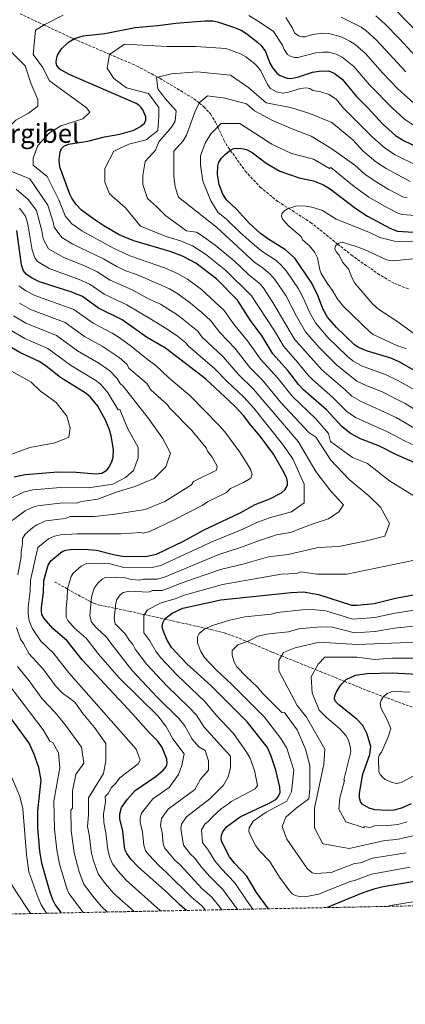
# Model space of a CAD drawing. Units: metres. Extents: x 637964 to 641418, y 4739066 to 4741449.
# Drawn here: x 640721 to 640955, y 4739066 to 4739665 of the extents above; entities that cross this region are included whole.
import ezdxf
from ezdxf.enums import TextEntityAlignment as Align

# ---------------------------------------------------------------- set-up
doc = ezdxf.new("R2010")
doc.units = ezdxf.units.M
doc.header["$MEASUREMENT"] = 0
doc.linetypes.add('DGN Style 3', pattern=[2.435891, 1.739922, -0.695969])
for name, color, linetype, lineweight in [('Curva de nivel directora', 30, 'Continuous', 30), ('Curva de nivel intermedia', 30, 'Continuous', 0), ('Texto de Área (paraje) menor', 7, 'Continuous', 0), ('Vaguada', 142, 'DGN Style 3', 13), ('Zona arbolada', 92, 'DGN Style 3', 0)]:
    doc.layers.add(name, color=color, linetype=linetype, lineweight=lineweight)
doc.styles.add('Style-Arial', font='arial.ttf')

msp = doc.modelspace()

# ---------------------------------------------------------------- linework, layer by layer
at = {"layer": 'Curva de nivel directora', "color": 30, "linetype": 'Continuous', "lineweight": 30, "flags": 128}
for points, elevation in [([(640945.92, 4739673.24), (640959.28, 4739659.86), (640970.48, 4739647.24), (640973.49, 4739644.41), (640982.59, 4739637.7), (640996.84, 4739630.6), (641001.05, 4739629.71), (641006.6, 4739629.64), (641011.79, 4739630.39), (641013.97, 4739630.96), (641015.79, 4739631.78), (641017.17, 4739632.9), (641018.22, 4739634.45), (641019.04, 4739636.28), (641021.26, 4739645.31), (641022.82, 4739649.77), (641024, 4739651.74), (641026.33, 4739654.15), (641031.21, 4739656.56), (641042.34, 4739659.85), (641046.66, 4739661.56), (641051.67, 4739663.84), (641060.73, 4739669.01)], 750), ([(640745.09, 4739634.38), (640743.12, 4739636.61), (640742.78, 4739638.42), (640742.99, 4739640.56), (640743.69, 4739642.92), (640746.13, 4739646.89), (640750.34, 4739650.89), (640753.96, 4739653.09), (640759.26, 4739654.72), (640772.26, 4739656.09), (640790.76, 4739659.67), (640804.59, 4739660.93), (640815.49, 4739662.4), (640833, 4739663.8), (640837.96, 4739663.73), (640840.73, 4739663.24), (640850.44, 4739660.03), (640855.12, 4739658.08), (640858.53, 4739655.88), (640865.26, 4739650.56), (640867.19, 4739648.76), (640869.82, 4739645.15), (640872.55, 4739638.14), (640874.23, 4739635), (640876.65, 4739632), (640878.29, 4739630.84), (640881.14, 4739629.54), (640883.07, 4739629.02), (640885.12, 4739628.85), (640889.31, 4739629.57), (640898.42, 4739632.56), (640902.43, 4739633.34), (640907.84, 4739633.41), (640909.79, 4739632.89), (640911.6, 4739632.03), (640916.4, 4739628.32), (640925.19, 4739617.78), (640932.01, 4739611.01), (640940.9, 4739601.25), (640948.72, 4739594.22), (640954.13, 4739590.93), (640964.67, 4739585.78)], 725), ([(640960.6, 4739395.44), (640948.95, 4739400.5), (640938.99, 4739405.45), (640927.51, 4739409.92), (640921.45, 4739413.2), (640916.25, 4739417.41), (640906.96, 4739427.51), (640892.86, 4739439.67), (640890.07, 4739442.68), (640883.41, 4739451.35), (640874.27, 4739461.59), (640867.84, 4739472.33), (640860.84, 4739481.77), (640852.86, 4739494.05), (640840.29, 4739506.84), (640827.58, 4739516.62), (640819.46, 4739520.87), (640812.01, 4739523.73), (640789.96, 4739530.22), (640781.04, 4739533.84), (640771.63, 4739539.28), (640765.61, 4739543.28), (640758.26, 4739548.81), (640754.85, 4739552.25), (640752.21, 4739556.06), (640751.11, 4739558.49), (640745.19, 4739574.61), (640744.72, 4739576.55), (640744.63, 4739579.34), (640745.29, 4739584.22), (640746.04, 4739586.33), (640747.48, 4739587.72), (640750.36, 4739588.85), (640762.06, 4739590.63), (640772.15, 4739593.3), (640781.41, 4739595.05), (640789.97, 4739597.5), (640794, 4739599.61), (640796.42, 4739601.74), (640797.23, 4739603.47), (640797.17, 4739605.47), (640795.44, 4739609.84), (640794.47, 4739611.2), (640793.01, 4739612.6), (640791.33, 4739613.69), (640750.31, 4739631.34), (640745.09, 4739634.38)], 725), ([(640966.95, 4739447.55), (640951.02, 4739456.69), (640945.89, 4739458.98), (640931.16, 4739463.35), (640926.35, 4739465.49), (640923.89, 4739467.08), (640912.95, 4739477.51), (640907.41, 4739483.85), (640904.86, 4739488.4), (640901.16, 4739497.98), (640897.53, 4739505.11), (640887.57, 4739519.69), (640881.92, 4739524.81), (640871.8, 4739531.08), (640866.76, 4739534.67), (640859.69, 4739541.14), (640852.44, 4739549.19), (640846.18, 4739555.14), (640844.04, 4739558.63), (640841.69, 4739564.45), (640840.73, 4739570.57), (640840.86, 4739575.6), (640841.6, 4739578.05), (640843.17, 4739580.38), (640845.63, 4739582.89), (640848.84, 4739585.4), (640850.71, 4739586.19), (640852.91, 4739586.52), (640855.51, 4739586.37), (640858.31, 4739585.69), (640861.84, 4739583.82), (640870.31, 4739577.41), (640878.49, 4739572.6), (640890.22, 4739568.54), (640899.06, 4739566.6), (640905.16, 4739564.24), (640909.28, 4739561.6), (640924.77, 4739549.81), (640931.75, 4739545.07)], 700), ([(640931.75, 4739545.07), (640945.72, 4739537.71), (640949.9, 4739536.13), (640972.65, 4739534.68)], 700), ([(640821.94, 4739123.46), (640818.16, 4739126.59), (640810.38, 4739134.23), (640792.69, 4739149.84), (640788.18, 4739154.65), (640785.59, 4739158.04), (640784.71, 4739160), (640784.24, 4739162.18), (640783.2, 4739171.55), (640781.47, 4739179.16), (640781.52, 4739182.14), (640782.53, 4739186.02), (640786.08, 4739191.11), (640790.71, 4739196.26), (640803.47, 4739205.04), (640807.84, 4739208.74), (640809.11, 4739210.25), (640809.95, 4739211.69), (640810.22, 4739213.36), (640809.94, 4739215.33), (640807.19, 4739222.53), (640804.54, 4739226.29), (640798.78, 4739231.85), (640789.2, 4739242.84), (640758.64, 4739275.59), (640749.51, 4739287.19), (640740.67, 4739294.73), (640735.47, 4739300.69), (640734.19, 4739303.17), (640733.81, 4739305.15), (640733.82, 4739307.41), (640735.08, 4739316.54), (640735.34, 4739323.96), (640737.98, 4739333.23), (640739.6, 4739335.88), (640745.36, 4739340.66), (640746.84, 4739341.59), (640748.72, 4739342.31), (640751.35, 4739342.66), (640759.73, 4739342.82), (640767.37, 4739342.36), (640777.69, 4739339.6), (640784.13, 4739338.5), (640797.97, 4739338.56), (640803.72, 4739339.81), (640820.05, 4739347.7), (640832.27, 4739354.38), (640854.91, 4739365.2), (640863.6, 4739370.08), (640872.57, 4739373.52), (640879.54, 4739377.17), (640881.52, 4739378.84), (640882.7, 4739380.52), (640883.2, 4739382.01), (640883.16, 4739383.82), (640882.73, 4739385.78), (640881.08, 4739389.68), (640874.67, 4739400.61), (640866.67, 4739411.61), (640861, 4739418.18), (640856.52, 4739424.13), (640851.05, 4739430), (640833.46, 4739446.33), (640809.11, 4739465.08), (640797.7, 4739471.73), (640782.93, 4739482.13), (640768.44, 4739489.35), (640758.82, 4739496.35), (640752.38, 4739498.98), (640732.59, 4739505.3), (640728.18, 4739507.49), (640724.76, 4739509.8), (640722.9, 4739512), (640721.77, 4739515.62), (640718.85, 4739536.43)], 750), ([(640717.33, 4739386.83), (640724.03, 4739388.22), (640743.86, 4739389.82), (640754.98, 4739389.71), (640766.91, 4739388.6), (640770.52, 4739389.13), (640773.49, 4739390.82), (640774.84, 4739392.49), (640776.59, 4739395.96), (640777.33, 4739398.88), (640777.57, 4739403.54), (640776.25, 4739411.83), (640775.26, 4739415.46), (640772.68, 4739421.2), (640768.07, 4739429.86), (640763.65, 4739435.3), (640760.92, 4739437.49), (640745.44, 4739447.23), (640735.92, 4739454.68), (640732.55, 4739456.84), (640720.8, 4739462.41), (640712.54, 4739467.22)], 775), ([(640871.67, 4739124.46), (640864.41, 4739134.37), (640858.44, 4739144.27), (640850.98, 4739152.17), (640848.03, 4739156.07), (640843.69, 4739164.31), (640843.03, 4739166.42), (640843.13, 4739169.1), (640844.05, 4739171.28), (640846.16, 4739174.16), (640854.4, 4739180.22), (640872.4, 4739188.72), (640876.07, 4739190.94), (640877.58, 4739192.4), (640878.77, 4739195.05), (640878.66, 4739198.35), (640876.04, 4739208.61), (640873.32, 4739217.16), (640870.99, 4739222.36), (640858.65, 4739237.96), (640836.6, 4739260.01), (640822.11, 4739273.26), (640812.73, 4739283.1), (640809.97, 4739288.08), (640807.66, 4739293.54), (640807.21, 4739295.49), (640807.48, 4739298.24), (640808.77, 4739300.64), (640813.13, 4739304.09), (640819.77, 4739306.99), (640842.73, 4739312.1), (640885.5, 4739316.61), (640892.91, 4739316.92), (640901.93, 4739315.33), (640922.12, 4739308.94), (640925.47, 4739308.93), (640935.79, 4739309.98), (640948.77, 4739313.1), (640960.72, 4739315.4)], 725), ([(640958.3, 4739188.24), (640952.35, 4739185.68), (640947.83, 4739184.4), (640943.66, 4739184.14), (640936.31, 4739184.58), (640932.74, 4739185.6), (640928.63, 4739187.97), (640927.51, 4739189.63), (640926.84, 4739191.87), (640926.82, 4739194.74), (640929.03, 4739206.15), (640933.19, 4739218.14), (640933.7, 4739222.98), (640931.48, 4739230.59), (640928.92, 4739235.89), (640925.23, 4739239.71), (640914.3, 4739248.26), (640912.35, 4739250.39), (640911.83, 4739251.97), (640912.01, 4739253.77), (640912.76, 4739255.78), (640915.58, 4739260.53), (640918.83, 4739263.8), (640924.4, 4739266.3), (640931.56, 4739267.31), (640946.8, 4739267.84), (640966, 4739266.71)], 700), ([(640745.97, 4739121.91), (640742.19, 4739127.07), (640740.73, 4739129.83), (640739.12, 4739134.45), (640735.85, 4739145.71), (640734.15, 4739152.1), (640732.88, 4739159.38), (640731.75, 4739173.6), (640731.63, 4739183.91), (640733.62, 4739202.68), (640732.17, 4739210.27), (640729.33, 4739218.73), (640726.34, 4739225.13), (640709.96, 4739247.49)], 775), ([(640974.58, 4739144.63), (640971.75, 4739143.86), (640958.08, 4739140.7), (640941.34, 4739137.71), (640935.6, 4739136.28), (640928.93, 4739134.12), (640907.31, 4739125.19)], 725)]:
    msp.add_lwpolyline(points, dxfattribs=dict(at, elevation=elevation))
at = {"layer": 'Curva de nivel intermedia', "color": 30, "linetype": 'Continuous', "lineweight": 0, "flags": 128}
for points, elevation in [([(640713.48, 4739672.13), (640710.68, 4739663.73), (640710.68, 4739655.33), (640714.88, 4739645.53), (640723.98, 4739636.43), (640727.48, 4739625.93), (640731.68, 4739616.13), (640731.68, 4739611.93), (640726.08, 4739607.73), (640718.38, 4739603.53), (640712.78, 4739597.93), (640706.48, 4739585.33), (640707.18, 4739576.23), (640716.28, 4739572.03), (640726.78, 4739567.83), (640737.66, 4739551.87)], 735), ([(640959.87, 4739375.33), (640945.17, 4739384.43), (640931.87, 4739394.93), (640922.76, 4739398.61), (640909.36, 4739408.4), (640908.07, 4739413.11), (640900.36, 4739422.01), (640886.01, 4739435.83), (640877.31, 4739446.69), (640866.76, 4739458.31), (640859.02, 4739469.39), (640850.45, 4739479.81), (640844.8, 4739487.82), (640831.06, 4739500.59), (640822.59, 4739506.86), (640816.89, 4739510.17), (640809.11, 4739513.55), (640787.48, 4739521.14), (640777.23, 4739525.89), (640758.47, 4739536.32), (640752.24, 4739540.55), (640748.18, 4739545.32), (640744.38, 4739555.18), (640737.28, 4739569.23), (640728.88, 4739576.23), (640728.88, 4739580.43), (640731.68, 4739588.13), (640738.68, 4739595.83), (640745.68, 4739600.03), (640758.98, 4739604.23), (640763.18, 4739608.43), (640761.08, 4739611.23), (640738.68, 4739627.33), (640734.48, 4739635.73), (640728.88, 4739643.43), (640730.28, 4739658.13), (640735.88, 4739661.63), (640747.08, 4739667.23)], 730), ([(640859.65, 4739667.03), (640866, 4739663.28), (640874.71, 4739657.29), (640880.2, 4739648.99), (640881.2, 4739646.42), (640883.26, 4739643.35), (640885.5, 4739642.12), (640887.49, 4739641.51), (640889.5, 4739641.59), (640900.4, 4739644.39), (640904.68, 4739644.85), (640908.05, 4739644.78), (640912.77, 4739643.51), (640916.34, 4739641.71)], 730), ([(640961.65, 4739612.17), (640950.22, 4739622.6), (640940.95, 4739632.22), (640930.47, 4739644.02), (640924.26, 4739649.46), (640921.09, 4739651.39), (640915.74, 4739654.12), (640908.26, 4739656.15), (640904.94, 4739656.33), (640898.37, 4739655.44), (640894, 4739654.18), (640891.92, 4739654), (640889.86, 4739654.7), (640887.55, 4739656.52), (640886.33, 4739659.28), (640882.23, 4739665.82)], 735), ([(640955.09, 4739632.75), (640937.5, 4739651.87), (640930.58, 4739658.17), (640928, 4739659.94), (640915.81, 4739666.04)], 740), ([(640965.74, 4739637.14), (640951.22, 4739652.94), (640942.28, 4739661.99), (640936.91, 4739666.89)], 745), ([(640775.08, 4739643.43), (640784.18, 4739649.73), (640810.08, 4739648.33), (640827.58, 4739648.33), (640845.78, 4739646.93), (640854.68, 4739643.77), (640857.92, 4739641.98), (640863.31, 4739637.72), (640864.85, 4739636.28), (640866.96, 4739633.4), (640871.04, 4739625.14), (640872.98, 4739622.73), (640876.58, 4739620.77), (640880.47, 4739619.84), (640883.82, 4739620.42), (640891.11, 4739622.81), (640894.63, 4739623.2), (640896.87, 4739622.73), (640898.64, 4739621.57), (640903.48, 4739620.72), (640908.5, 4739619.08), (640912.93, 4739615.97), (640917.03, 4739611.06), (640934.89, 4739593.07), (640942.74, 4739586.24), (640948.59, 4739582.48), (640961.72, 4739575.85)], 720), ([(640965.11, 4739403.7), (640954.61, 4739408.41), (640943.89, 4739414.27), (640924.42, 4739422.92), (640919.23, 4739426.6), (640910.83, 4739435.1), (640898.49, 4739445.7), (640895.68, 4739448.66), (640889.32, 4739456.58), (640880.89, 4739466.04), (640875.25, 4739475.55), (640861.37, 4739496.8), (640845.58, 4739512.4), (640833.47, 4739522.11), (640825.48, 4739527.08), (640818.84, 4739530.01), (640809.63, 4739532.72), (640793.98, 4739539.13), (640784.88, 4739550.33), (640775.08, 4739558.73), (640772.28, 4739565.73), (640772.28, 4739574.13), (640777.88, 4739584.63), (640786.98, 4739588.83), (640797.48, 4739591.63), (640804.48, 4739597.23), (640805.18, 4739605.63), (640805.18, 4739611.23), (640798.88, 4739619.63), (640785.58, 4739623.13), (640777.88, 4739628.73), (640773.68, 4739635.03), (640775.08, 4739643.43)], 720), ([(640916.34, 4739641.71), (640923.43, 4739636.17), (640933.07, 4739625), (640946.76, 4739610.94), (640954.25, 4739604.03), (640959.7, 4739600.38)], 730), ([(640959.87, 4739416.61), (640949.22, 4739422.83), (640927.87, 4739432.5), (640922.22, 4739435.78), (640918.23, 4739439.64), (640904.11, 4739451.73), (640887.52, 4739470.49), (640874.41, 4739492.77), (640868.43, 4739501.77), (640866.02, 4739504.42), (640859.59, 4739509.72), (640850.88, 4739517.97), (640839.36, 4739527.61), (640831.49, 4739533.3), (640827.91, 4739535.43), (640821.98, 4739536.33), (640809.38, 4739545.43), (640803.78, 4739551.03), (640798.18, 4739555.93), (640795.38, 4739564.33), (640795.38, 4739569.93), (640796.78, 4739578.33), (640803.08, 4739585.33), (640805.18, 4739590.23), (640812.88, 4739599.33), (640814.98, 4739602.83), (640815.68, 4739609.13), (640808.68, 4739616.83), (640804.48, 4739622.43), (640803.78, 4739629.43), (640812.88, 4739631.53), (640828.28, 4739632.93), (640848.58, 4739630.83), (640859.78, 4739623.13)], 715), ([(640859.78, 4739623.13), (640870.28, 4739614.03), (640884.98, 4739611.23), (640896.18, 4739607.73), (640910.18, 4739602.13), (640922.78, 4739591.63), (640928.89, 4739584.9), (640936.76, 4739578.26), (640943.05, 4739574.03), (640957.72, 4739566.31)], 715), ([(640965.67, 4739424.42), (640954.55, 4739431.4), (640950.11, 4739433.68), (640940.19, 4739438.62), (640931.32, 4739442.09), (640925.2, 4739444.97), (640912.88, 4739454.91), (640902.34, 4739465.48), (640894.15, 4739474.94), (640888.67, 4739484.38), (640882.12, 4739496.89), (640875.5, 4739506.74), (640872.71, 4739509.96), (640867.63, 4739514.16), (640863.66, 4739516.84), (640840.18, 4739538.43), (640817.08, 4739556.63), (640814.98, 4739562.93), (640814.28, 4739569.23), (640814.28, 4739584.63), (640819.88, 4739590.93), (640821.98, 4739594.43), (640826.88, 4739608.43), (640829.68, 4739614.03), (640834.58, 4739618.23), (640845.08, 4739616.83), (640858.38, 4739613.33), (640863.28, 4739609.13), (640873.78, 4739603.53), (640886.38, 4739597.93), (640897.58, 4739593.73), (640910.18, 4739586.03), (640924.18, 4739576.23), (640930.25, 4739570.69), (640936.95, 4739565.96), (640944.39, 4739561.55), (640953.72, 4739556.78), (640955.78, 4739556.21)], 710), ([(640960.75, 4739439.47), (640949.7, 4739445.48), (640943.04, 4739448.8), (640928.18, 4739454.16), (640922.97, 4739457.35), (640919.6, 4739459.95), (640907.65, 4739471.5), (640900.21, 4739480.37), (640896.4, 4739487.32), (640893.15, 4739494.79), (640889.83, 4739501), (640882.57, 4739511.7), (640879.4, 4739515.5), (640876.34, 4739518.19), (640867.73, 4739523.96), (640863.19, 4739527.62), (640854.54, 4739535.25), (640846.4, 4739543.23), (640840.88, 4739547.53), (640836.68, 4739554.53), (640831.78, 4739566.43), (640830.38, 4739576.23), (640830.38, 4739581.83), (640833.18, 4739589.53), (640836.68, 4739595.13), (640842.98, 4739601.43), (640854.18, 4739601.43), (640873.78, 4739588.83), (640885.68, 4739583.23), (640898.98, 4739579.73), (640908.78, 4739574.13), (640909.45, 4739574.66), (640923.75, 4739563.11), (640932.51, 4739556.76), (640942.06, 4739551.22), (640949.72, 4739547.24), (640952.84, 4739546.17), (640971.25, 4739544.68)], 705), ([(640718.55, 4739561.61), (640725.86, 4739555.35), (640730.93, 4739548.57), (640734.17, 4739536.21), (640734.84, 4739531.46), (640738.16, 4739525.4), (640747.39, 4739519.99), (640761.08, 4739514.52), (640767.71, 4739511.35), (640775.56, 4739506.3), (640788.9, 4739500.43), (640798.94, 4739495.05), (640806.12, 4739491.71), (640816.57, 4739485.06), (640828.69, 4739475.34), (640831.26, 4739471.97), (640844.36, 4739459.48), (640853.3, 4739449.17), (640862.4, 4739440.33), (640889.63, 4739408.26), (640900.37, 4739390.03), (640909.47, 4739378.13), (640917.17, 4739369.73), (640914.37, 4739365.53), (640908.07, 4739361.33), (640897.57, 4739357.83), (640884.97, 4739352.93), (640876.57, 4739351.53), (640865.59, 4739347.98), (640854.73, 4739343.83), (640841.58, 4739339.62), (640808.49, 4739325.96), (640804.04, 4739324.77), (640795.73, 4739324.74), (640793.11, 4739324.11), (640788.57, 4739324.43), (640783.93, 4739325.68), (640779.35, 4739325.95), (640772.74, 4739325.64), (640770.72, 4739324.65), (640768.19, 4739322.55), (640765.78, 4739319.23), (640764.2, 4739313.67), (640763.45, 4739304.93), (640763.28, 4739302.38), (640764.16, 4739298.61), (640767.28, 4739295.03), (640773.61, 4739289.21), (640775.28, 4739286.54), (640788.79, 4739269.47), (640804.17, 4739252.94), (640817.36, 4739239.78), (640820.98, 4739235.49), (640825.28, 4739227.51), (640829.49, 4739222.86), (640833.17, 4739220.63), (640835.27, 4739214.33), (640835.27, 4739208.73), (640830.37, 4739203.13), (640826.87, 4739196.83), (640810.87, 4739184.96), (640806.77, 4739179.25), (640806.14, 4739175.14), (640807.17, 4739170.57), (640807.75, 4739163.88), (640808.56, 4739161.39), (640814.71, 4739154.2), (640818.31, 4739151.03), (640831.29, 4739136.82), (640837.27, 4739131.47), (640843.22, 4739124.27), (640843.49, 4739123.89)], 740), ([(640720.54, 4739550.06), (640724.2, 4739545.26), (640725.52, 4739540.36), (640728.16, 4739524.53), (640729.97, 4739519.36), (640731.46, 4739517.6), (640738.56, 4739513.38), (640756.73, 4739506.75), (640763.27, 4739503.85), (640772, 4739497.83), (640785.67, 4739491.35), (640800.74, 4739482.48), (640810.25, 4739476.58), (640816.46, 4739472.3), (640821.57, 4739468.16), (640822.85, 4739466.47), (640839.07, 4739452.51), (640846.31, 4739445.03), (640856.73, 4739435.17), (640862.74, 4739428.47), (640880.22, 4739406.77), (640886.37, 4739397.73), (640893.37, 4739382.33), (640893.37, 4739371.13), (640885.67, 4739365.53), (640872.37, 4739362.03), (640864.6, 4739359.03), (640856.05, 4739354.96), (640837.25, 4739347.31), (640806.33, 4739332.99), (640801.01, 4739331.67), (640787.37, 4739331.52), (640783.9, 4739331.81), (640775.65, 4739334.02), (640769.54, 4739334.38), (640762.83, 4739334.25), (640760.73, 4739333.98), (640758.04, 4739332.66), (640753.18, 4739328.35), (640751.88, 4739326.23), (640749.77, 4739318.81), (640749.56, 4739312.88), (640748.77, 4739307.16), (640748.79, 4739301.63), (640749.82, 4739299.65), (640753.98, 4739294.88), (640761.05, 4739288.85), (640768.44, 4739279.18), (640780.8, 4739264.93), (640804.47, 4739241.63), (640809.37, 4739235.33), (640813.57, 4739227.63), (640820.57, 4739218.53), (640819.17, 4739211.53), (640817.07, 4739205.93), (640811.47, 4739198.23), (640801.37, 4739191.27), (640794.65, 4739182.63), (640793.84, 4739179.53), (640793.8, 4739177.15), (640795.18, 4739171.06)], 745), ([(640737.66, 4739551.87), (640741.06, 4739541.56), (640741.51, 4739538.39), (640746.23, 4739532.28), (640752.93, 4739528.15), (640771.58, 4739519.18), (640779.12, 4739514.78), (640785, 4739512.06), (640792.13, 4739509.52), (640811.5, 4739500.94), (640815.99, 4739498.34), (640823.42, 4739493.13), (640831.15, 4739486.74), (640836.75, 4739481.58), (640842.24, 4739474.49), (640851.39, 4739464.83), (640860.29, 4739453.31), (640868.07, 4739445.49), (640879.14, 4739432.07), (640896.25, 4739413.76), (640900.37, 4739411.03), (640909.47, 4739397.03), (640920.67, 4739385.13), (640932.57, 4739375.33), (640939.57, 4739368.33), (640945.17, 4739358.53), (640942.37, 4739350.83), (640931.17, 4739348.03), (640914.37, 4739344.53), (640901.77, 4739343.83), (640883.57, 4739339.63), (640871.67, 4739338.23), (640856.03, 4739333.81), (640842.62, 4739330.52), (640818.12, 4739322.12), (640810.65, 4739318.94), (640807.07, 4739317.88), (640801.53, 4739317.86), (640798.86, 4739316.7), (640787.4, 4739317.48), (640783.41, 4739316.65), (640781.72, 4739315.25), (640779.68, 4739312.24), (640779.06, 4739310.06), (640778.01, 4739301), (640778.51, 4739297.57), (640784.81, 4739291.3), (640787.06, 4739287.62), (640789.36, 4739284.96), (640790.82, 4739282.2), (640797.86, 4739272.84), (640810.15, 4739259.71), (640823.78, 4739246.52), (640827.88, 4739241.97), (640832.63, 4739234.76), (640848.57, 4739217.13), (640848.57, 4739210.13), (640847.17, 4739204.53), (640844.37, 4739199.63), (640835.97, 4739191.23), (640821.93, 4739180.4), (640818.89, 4739175.87), (640818.47, 4739173.13), (640820.05, 4739163.06), (640824.37, 4739157.57), (640826.77, 4739155.45), (640831.21, 4739149.46), (640835.98, 4739144.01), (640843.87, 4739136.22), (640852.79, 4739124.08)], 735), ([(640959.24, 4739530.01), (640953.82, 4739529.69), (640948.14, 4739530.02), (640939.34, 4739532.19), (640932.56, 4739535.55), (640912.84, 4739543.25), (640904.37, 4739548.54), (640898.71, 4739550.46), (640893.49, 4739551.49), (640888.14, 4739551.17), (640883.15, 4739549.62), (640880.9, 4739548.2), (640879.71, 4739546.58), (640879.5, 4739545.11), (640880.27, 4739543.25), (640883.96, 4739539.01), (640890.27, 4739533.77), (640891.66, 4739532.34), (640892.28, 4739530.82), (640896.57, 4739527.12), (640899.76, 4739523.14), (640901.37, 4739519.9), (640902.74, 4739512.59), (640903.74, 4739510.28), (640907.35, 4739504.45), (640910.6, 4739500.12), (640913.28, 4739495.18), (640916.99, 4739490.5), (640933.62, 4739474.52), (640935.22, 4739473.35), (640949.91, 4739466.35), (640955.15, 4739464.79)], 695), ([(640967.23, 4739520.14), (640947.43, 4739518.03), (640945.25, 4739518.16), (640943.32, 4739518.66), (640929.94, 4739524.92), (640923.34, 4739527.44), (640921.31, 4739527.66), (640916.61, 4739529.38), (640914.31, 4739528.84), (640912.64, 4739527.39), (640911.85, 4739525.68), (640911.98, 4739525.18), (640913, 4739523.4), (640914.59, 4739521.52), (640916.66, 4739517.13), (640920.31, 4739513.22), (640922.18, 4739507.85), (640924.1, 4739504.46), (640935.07, 4739491.75), (640938.43, 4739488.64), (640949.61, 4739481.44), (640964.42, 4739470.61)], 690), ([(640720.03, 4739502.91), (640724.4, 4739499.9), (640729.89, 4739496.93), (640753.57, 4739488.45), (640765.2, 4739480.19), (640776.79, 4739474.19), (640780.42, 4739471.81), (640787.78, 4739466.63), (640799.61, 4739457.01), (640803.36, 4739454.56), (640811.22, 4739446.98), (640823.84, 4739436.33), (640841.63, 4739418.29), (640845.16, 4739414.27), (640854.22, 4739401.9), (640860.81, 4739391.45), (640861.85, 4739388.52), (640861.03, 4739386.03), (640856.56, 4739383.37), (640848.6, 4739379.7), (640846.13, 4739377.39), (640834.61, 4739371.73), (640831.34, 4739369.51), (640813.95, 4739360.49), (640799.67, 4739353.66), (640795.54, 4739352.68), (640794.67, 4739352.93), (640782.07, 4739352.23), (640755.27, 4739352.13), (640745.37, 4739351.62), (640741.72, 4739350.8), (640738.2, 4739349.15)], 755), ([(640720.62, 4739492.31), (640727.18, 4739488.55), (640748.31, 4739480.55), (640760.01, 4739472.01), (640770.66, 4739466.26), (640781.13, 4739459.23), (640785.85, 4739454.99), (640786.94, 4739452.93), (640797.82, 4739443.5), (640800.27, 4739439.63), (640810.32, 4739430.58), (640811.66, 4739428.66), (640825.05, 4739414.97), (640833.79, 4739404.41), (640834.75, 4739402.34), (640837.46, 4739398.71), (640840.54, 4739393.23), (640840.14, 4739390.91), (640826.13, 4739383.91), (640825, 4739382.05), (640808.67, 4739371.83), (640796.77, 4739366.93), (640778.57, 4739364.13), (640765.97, 4739362.73), (640751.27, 4739362.73), (640748.35, 4739361.52), (640736.6, 4739360.01), (640731.04, 4739357.65), (640728.71, 4739355.97), (640723.89, 4739352.11), (640722.44, 4739349.37), (640722.37, 4739346.17), (640721.51, 4739341.38), (640721.61, 4739338.18), (640719.54, 4739327.27)], 760), ([(640716.84, 4739484.72), (640724.48, 4739480.17), (640743.06, 4739472.65), (640755.8, 4739463.35), (640768.77, 4739455.86), (640775.3, 4739451.25), (640779.92, 4739446.61), (640781.56, 4739443.53), (640783.48, 4739441.83), (640798.88, 4739422.23), (640807.28, 4739410.33), (640812.17, 4739401.23), (640809.37, 4739392.83), (640802.37, 4739385.83), (640790.47, 4739380.93), (640779.27, 4739377.43), (640768.07, 4739373.23), (640758.27, 4739371.83), (640755.13, 4739370.92), (640746.85, 4739370.95), (640731.48, 4739369.22), (640728.54, 4739368.36), (640723.88, 4739366.15), (640716.03, 4739360.23)], 765), ([(640713.06, 4739477.13), (640723.69, 4739470.82), (640737.81, 4739464.74), (640751.59, 4739454.68), (640766.96, 4739445.26), (640769.48, 4739443.27), (640774, 4739438.24), (640780.34, 4739427.45), (640781.38, 4739427.83), (640786.28, 4739415.93), (640792.57, 4739404.73), (640792.57, 4739398.43), (640789.77, 4739390.73), (640784.87, 4739386.53), (640777.17, 4739382.33), (640762.47, 4739380.23), (640745.36, 4739380.39), (640728.59, 4739378.89), (640722.93, 4739377.6), (640714.73, 4739373.51)], 770), ([(640715.78, 4739451.11), (640727.67, 4739444.42), (640733.08, 4739439.03), (640742.88, 4739432.03), (640749.18, 4739423.63), (640751.28, 4739416.63), (640750.58, 4739411.03), (640742.18, 4739407.53), (640726.78, 4739404.73), (640712.08, 4739399.13)], 780), ([(640738.2, 4739349.15), (640731.74, 4739344), (640727.29, 4739324.02), (640727.01, 4739317.29), (640725.78, 4739307.6), (640725.7, 4739303.65), (640726.44, 4739299.28), (640728.35, 4739294.42), (640733.54, 4739287.02), (640741.05, 4739279.9), (640750.53, 4739267.76), (640791.45, 4739221.46), (640793.78, 4739214.82), (640792.59, 4739212.51), (640781.36, 4739204.08), (640778.87, 4739200.49), (640776.36, 4739198.08), (640774.26, 4739194.44), (640772.56, 4739192.57), (640772.74, 4739189.35), (640771.55, 4739182.03), (640771.63, 4739176.8), (640772.99, 4739170.51), (640774.22, 4739160.17), (640775.36, 4739155.66), (640776.91, 4739151.84), (640780.37, 4739147.24), (640785.23, 4739141.81), (640806.17, 4739123.14)], 755), ([(640862.25, 4739124.27), (640858.24, 4739129.74), (640851.15, 4739140.24), (640842.88, 4739148.89), (640839.15, 4739153.65), (640835.23, 4739159.88), (640831.54, 4739164.74), (640831.01, 4739172.49), (640832.99, 4739175.84), (640835.36, 4739177.64), (640837.62, 4739180.34), (640843.08, 4739185.38), (640847.45, 4739188.18), (640849.03, 4739189.7), (640863.62, 4739197.38), (640864.97, 4739199.44), (640863.12, 4739208.37), (640860.32, 4739216.31), (640857.95, 4739220.29), (640850.46, 4739230.95), (640839.99, 4739242.02), (640833.23, 4739250.09), (640816.13, 4739266.48), (640806.39, 4739276.8), (640803.43, 4739280.54), (640799.57, 4739287.13), (640796.07, 4739292.03), (640796.07, 4739302.53), (640798.17, 4739306.03), (640806.57, 4739310.23), (640815.67, 4739313.03), (640819.92, 4739314.77), (640843.67, 4739321.41), (640879.38, 4739327.76), (640888.82, 4739328.12), (640891.27, 4739329.13), (640901.07, 4739327.73), (640919.27, 4739327.73), (640966.17, 4739337.53)], 730), ([(640957.61, 4739149.8), (640934.22, 4739145.45), (640924.49, 4739141.77), (640920.82, 4739140.75), (640902.09, 4739133.43), (640894.91, 4739131.88), (640890.99, 4739131.82), (640888.16, 4739132.49), (640886.13, 4739133.56), (640883.98, 4739135.91), (640878.31, 4739143.66), (640872.25, 4739153.34), (640866.28, 4739159.66), (640863.92, 4739162.78), (640860.46, 4739169.37), (640859.79, 4739171.51), (640859.87, 4739173.66), (640862.3, 4739177.71), (640870.34, 4739183.23), (640882.87, 4739189.83), (640885.67, 4739195.43), (640887.07, 4739208.73), (640882.87, 4739222.03), (640879.26, 4739227.96), (640869.29, 4739240.76), (640849.32, 4739260.92), (640840.09, 4739269.36), (640832.59, 4739277.23), (640830.38, 4739281.22), (640828.68, 4739285.99), (640828.54, 4739289.75), (640829.57, 4739291.67), (640833.05, 4739294.43), (640838.37, 4739296.74), (640848.3, 4739299.78), (640857.3, 4739301.78), (640873.21, 4739303.46), (640877.04, 4739304.45), (640892.17, 4739306.05), (640898.1, 4739306.3), (640906.42, 4739305.52), (640922.97, 4739300.46), (640936.14, 4739301.49), (640948.37, 4739304.04), (640960.33, 4739305.75)], 720), ([(640718.69, 4739295.39), (640721.23, 4739288.16), (640723.01, 4739285.63), (640726.4, 4739279.31), (640735.06, 4739269.76), (640742.41, 4739259.93), (640746.37, 4739255.63), (640754.07, 4739250.03), (640758.97, 4739243.03), (640765.97, 4739234.63), (640772.97, 4739224.83), (640772.97, 4739214.33), (640771.57, 4739206.63), (640762.47, 4739191.93), (640762.47, 4739181.43), (640761.78, 4739174.44), (640762.79, 4739169.46), (640764.2, 4739158.15), (640765.16, 4739154.28), (640768.23, 4739145.65), (640772.56, 4739139.83), (640777.77, 4739133.78), (640790.08, 4739122.81)], 760), ([(640955.17, 4739158.45), (640934.74, 4739155.23), (640927.44, 4739152.47), (640923.8, 4739151.97), (640909.75, 4739146.48), (640900.4, 4739145.86), (640898.28, 4739146.36), (640895.14, 4739148.93), (640882.87, 4739166.73), (640880.07, 4739174.43), (640882.17, 4739180.03), (640888.47, 4739185.63), (640896.17, 4739191.23), (640896.87, 4739196.83), (640896.87, 4739211.53), (640894.07, 4739221.33), (640889.17, 4739233.23), (640881.47, 4739243.73), (640879.92, 4739243.56), (640868.05, 4739255.44), (640864.99, 4739259.13), (640858.07, 4739265.46), (640852.44, 4739271.36), (640850.79, 4739274.36), (640849.7, 4739278.43), (640849.59, 4739281.25), (640852.98, 4739284.77), (640859.31, 4739287.02), (640865.12, 4739289.97), (640871.87, 4739291.47), (640883.8, 4739292.73), (640889.88, 4739294.54), (640903.28, 4739295.67), (640910.44, 4739295.5), (640923.82, 4739291.99), (640936.49, 4739292.99), (640947.98, 4739294.99), (640959.95, 4739296.09)], 715), ([(640959.33, 4739168.77), (640949.57, 4739166.5), (640942.37, 4739166.03), (640920.67, 4739161.13), (640904.57, 4739163.93), (640899.67, 4739173.73), (640899.67, 4739185.63), (640905.27, 4739212.23), (640905.97, 4739221.33), (640894.77, 4739240.93), (640889.17, 4739247.93), (640877.97, 4739268.93), (640877.97, 4739275.23), (640880.77, 4739280.13), (640887.77, 4739282.93), (640902.47, 4739286.43), (640925.57, 4739285.03), (640951.55, 4739286.1), (640966.74, 4739286.33)], 710), ([(640955.84, 4739177.23), (640950.28, 4739175.75), (640944.18, 4739175.03), (640935.78, 4739174.8), (640933.35, 4739173.88), (640929.76, 4739174.39), (640929.77, 4739173.73), (640918.57, 4739177.23), (640914.37, 4739184.93), (640915.07, 4739191.93), (640917.87, 4739202.43), (640917.47, 4739202.7), (640921.68, 4739219.8), (640921.55, 4739222.18), (640920.15, 4739226.96), (640918.87, 4739229.6), (640914.79, 4739233.87), (640906.95, 4739240.66), (640902.47, 4739245.13), (640898.27, 4739255.63), (640897.57, 4739265.43), (640901.77, 4739273.13), (640905.97, 4739277.33), (640925.57, 4739277.33), (640936.07, 4739275.93), (640946.54, 4739276.73), (640968.75, 4739276.63)], 705), ([(640719.27, 4739271.6), (640726.36, 4739262.92), (640734.29, 4739252.09), (640742.17, 4739243.73), (640748.47, 4739236.03), (640758.27, 4739222.73), (640759.67, 4739212.93), (640754.77, 4739205.93), (640752.67, 4739196.13), (640752.67, 4739185.63), (640751.71, 4739184.4), (640751.94, 4739172.08), (640753.77, 4739158.5), (640756.68, 4739146.97), (640759.55, 4739139.45), (640764.76, 4739132.42), (640770.31, 4739125.76), (640774, 4739122.48)], 765), ([(640713.72, 4739261.11), (640734.82, 4739233.06), (640738.85, 4739226.18), (640740.77, 4739225.53), (640744.27, 4739219.23), (640744.97, 4739210.13), (640741.47, 4739189.83), (640741.84, 4739172.9), (640743.11, 4739160.34), (640744.8, 4739151.66), (640749.7, 4739135.47), (640750.87, 4739133.26), (640759.19, 4739122.18)], 770), ([(640957.42, 4739255.96), (640949.06, 4739256.46), (640946.22, 4739256.18), (640943.7, 4739255.29), (640941.45, 4739253.47), (640939.99, 4739251.2), (640939.51, 4739249.28), (640939.93, 4739246.43), (640943.78, 4739239.33), (640945.92, 4739233.94), (640944.32, 4739229), (640940.2, 4739219.62), (640938.9, 4739217.79), (640938.4, 4739215.86), (640938.74, 4739207.72), (640939.6, 4739205.89), (640940.85, 4739204.31), (640942.48, 4739203.07), (640946.25, 4739201.34), (640949.36, 4739200.51), (640952.21, 4739201.2), (640960.34, 4739205.44)], 695), ([(640679.07, 4739251.19), (640681.3, 4739244.54), (640688.16, 4739231.28), (640691.09, 4739223.11), (640692.3, 4739215.83), (640694.53, 4739209.42), (640696.48, 4739199.45), (640697.8, 4739185.08), (640699.26, 4739177.18), (640702.02, 4739170.29), (640706.59, 4739161.56), (640714.33, 4739141.69), (640718.5, 4739134.69), (640727.19, 4739121.53)], 785), ([(640714.02, 4739208.45), (640720.69, 4739192.58), (640722.46, 4739185.1), (640724.87, 4739157.37), (640726.21, 4739146.93), (640731.26, 4739132.66), (640733.68, 4739126.94), (640736.93, 4739121.73)], 780), ([(640795.18, 4739171.06), (640795.99, 4739163.03), (640797.08, 4739159.71), (640799.15, 4739157.01), (640805.05, 4739150.83), (640809.85, 4739146.6), (640824.72, 4739131.7), (640831.13, 4739126.24), (640833.45, 4739123.69)], 745), ([(641037.06, 4739127.82), (641035.65, 4739128.31), (641015.44, 4739133.76), (641012.45, 4739134.33), (640999.1, 4739135.43), (640991.32, 4739135.19), (640961.85, 4739129.01), (640945.7, 4739126.45), (640943.29, 4739125.92)], 730)]:
    msp.add_lwpolyline(points, dxfattribs=dict(at, elevation=elevation))
at = {"layer": 'Vaguada', "color": 142, "linetype": 'DGN Style 3', "lineweight": 13}
for points in [[(640720.84, 4739668.15, 733.49), (640735.4, 4739661.33, 730), (640752.73, 4739653.2, 725.21), (640753.56, 4739652.84, 725), (640775.22, 4739643.52, 720), (640791.88, 4739636.36, 717.17), (640804.45, 4739629.58, 715), (640805.66, 4739628.93, 714.78), (640826.33, 4739616.54, 710.79), (640829.62, 4739613.89, 710), (640832.42, 4739611.64, 709.21), (640836.43, 4739607.26, 707.64), (640839.54, 4739602.24, 705.92), (640840.89, 4739599.34, 705), (640844.55, 4739591.51, 702.13), (640847.11, 4739587.09, 700.56), (640848.51, 4739585.14, 700), (640857.55, 4739572.58, 697.83), (640866.61, 4739562.84, 696.84), (640877.26, 4739554.15, 695.85), (640883.96, 4739549.87, 695), (640897.22, 4739541.42, 692.86), (640913.64, 4739528.26, 690), (640921.79, 4739521.73, 688.91), (640937.91, 4739510.32, 687.53), (640948.13, 4739504.26, 686.56), (640957.35, 4739500.79, 685.37)], [(640741.82, 4739323.1, 750.14), (640749.76, 4739318.65, 745), (640762.29, 4739311.65, 740.54), (640763.96, 4739310.87, 740), (640765.62, 4739310.1, 739.4), (640769.18, 4739308.94, 738.18), (640778.71, 4739306.98, 735), (640786.93, 4739305.3, 732.63), (640796.45, 4739303.16, 730), (640808.65, 4739300.41, 725), (640816.18, 4739298.72, 723.49), (640833.87, 4739294.78, 720), (640836.71, 4739294.15, 719.44), (640844.67, 4739292.07, 717.88), (640853.87, 4739288.83, 716.02), (640858.68, 4739286.8, 715), (640873.95, 4739280.35, 711.38), (640879.6, 4739278.08, 710), (640899.99, 4739269.87, 705), (640903.09, 4739268.62, 704.18), (640917.7, 4739262.66, 700), (640932.05, 4739256.8, 696.84), (640941.39, 4739253.38, 695), (640958.88, 4739246.97, 691.79)]]:
    msp.add_polyline3d(points, dxfattribs=at)
at = {"layer": 'Zona arbolada', "color": 92, "linetype": 'DGN Style 3', "lineweight": 0}
msp.add_polyline3d([(641395.8, 4740229.16, 689.92), (641418.22, 4739135.55, 638.24), (638010.34, 4739066.44, 802.89)], dxfattribs=at)

# ---------------------------------------------------------------- texts
at = {"layer": 'Texto de Área (paraje) menor', "color": 7, "linetype": 'Continuous', "lineweight": 0, "style": 'Style-Arial'}
msp.add_text('Ollargibel', height=11.5, dxfattribs=at).set_placement((640721.16, 4739595.45, 737.84), align=Align.MIDDLE_CENTER)

doc.saveas('drawing.dxf')
